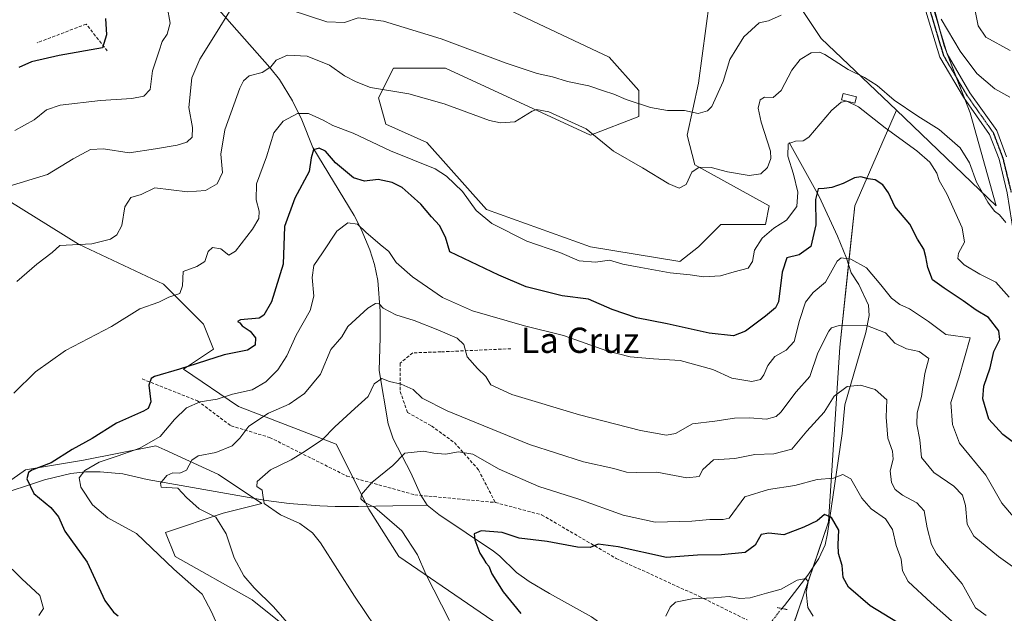
# Model space of a CAD drawing. Units: metres. Extents: x 617839 to 621295, y 4720181 to 4722553.
# Drawn here: x 618439 to 618751, y 4722085 to 4722273 of the extents above; entities that cross this region are included whole.
import ezdxf
from ezdxf.enums import TextEntityAlignment as Align

# ---------------------------------------------------------------- set-up
doc = ezdxf.new("R2010")
doc.units = ezdxf.units.M
doc.header["$MEASUREMENT"] = 0
for name, pattern in [('TRAZO_Y_PUNTO', [1, 0.5, -0.25, 0, -0.25]), ('TRAZOS2', [0.375, 0.25, -0.125]), ('TRAZOSX2', [1.5, 1, -0.5])]:
    doc.linetypes.add(name, pattern=pattern)
for name, color, linetype, lineweight in [('Corriente natural lineal', 142, 'Continuous', 13), ('Corriente natural lineal oculto', 19, 'TRAZO_Y_PUNTO', 13), ('Cultivos herbáceos CxS', 92, 'Continuous', 0), ('Curva de nivel maestra', 36, 'Continuous', 30), ('Curva de nivel normal', 36, 'Continuous', 0), ('Edificación ligera', 1, 'Continuous', 0), ('Edificación ligera Cxs', 1, 'Continuous', 0), ('Matorral', 135, 'Continuous', 0), ('Matorral CxS', 135, 'Continuous', 0), ('Muro lineal', 1, 'TRAZOSX2', 13), ('Pista no pavimentada', 254, 'Continuous', 13), ('Pista no pavimentada Cxs', 254, 'Continuous', 0), ('Pista pavimentada eje', 135, 'TRAZO_Y_PUNTO', 0), ('Puente lineal', 2, 'TRAZOS2', 0), ('Ruta', 19, 'TRAZOS2', 30), ('Senda', 19, 'TRAZOSX2', 0), ('Texto cartográfico', 19, 'Continuous', 0)]:
    doc.layers.add(name, color=color, linetype=linetype, lineweight=lineweight)
doc.styles.add('Arial', font='txt', dxfattribs={"height": 0.2})

# ---------------------------------------------------------------- blocks, each defined once
blk = doc.blocks.new('*U169')
at = {"layer": 'Curva de nivel normal', "color": 36, "linetype": 'Continuous', "lineweight": 0}
blk.add_polyline3d([(618735.4, 4722081.97, 730), (618728.02, 4722088.47, 730), (618720.76, 4722095.28, 730), (618718.9, 4722098.65, 730), (618718.54, 4722102.32, 730), (618716.94, 4722106.65, 730), (618715.8, 4722111.75, 730), (618713.5, 4722115.06, 730), (618708.99, 4722118.24, 730), (618706.01, 4722121.64, 730), (618702.54, 4722127.78, 730), (618700.05, 4722129.17, 730), (618697.04, 4722128.02, 730), (618691.88, 4722127.54, 730), (618684.83, 4722125.61, 730), (618676.46, 4722124.38, 730), (618669.02, 4722122.08, 730), (618664.06, 4722115.33, 730), (618662.13, 4722114.92, 730), (618657.9, 4722114.94, 730), (618652.16, 4722114.38, 730), (618640.55, 4722114.05, 730), (618630.42, 4722116.24, 730), (618616.41, 4722121.32, 730), (618603.76, 4722125.33, 730), (618591.16, 4722130.86, 730), (618582.85, 4722135.62, 730), (618578.25, 4722136.3, 730), (618574.18, 4722135.63, 730), (618570.49, 4722135.87, 730), (618567.16, 4722136.53, 730), (618561.26, 4722135.89, 730), (618557.48, 4722132.03, 730), (618550.81, 4722126.65, 730), (618547.52, 4722122.84, 730), (618547.39, 4722121.4, 730), (618548.65, 4722120.24, 730), (618551.8, 4722118.66, 730), (618554.81, 4722116.01, 730), (618560.36, 4722111.32, 730), (618565.33, 4722103.71, 730), (618567.98, 4722097.56, 730), (618575.46, 4722082.87, 730)], dxfattribs=at)
blk = doc.blocks.new('*U171')
at = {"layer": 'Curva de nivel normal', "color": 36, "linetype": 'Continuous', "lineweight": 0}
blk.add_polyline3d([(618555.2, 4722076.02, 735), (618545.34, 4722090.6, 735), (618534.6, 4722107.47, 735), (618532.03, 4722110.65, 735), (618528, 4722113.65, 735), (618521.89, 4722116.41, 735), (618516.76, 4722120.01, 735), (618516.36, 4722122.57, 735), (618516.12, 4722124.21, 735), (618514.46, 4722125.3, 735), (618514.49, 4722126.9, 735), (618518.74, 4722130.59, 735), (618525.31, 4722133.79, 735), (618529.76, 4722136.58, 735), (618535.25, 4722140.19, 735), (618539.14, 4722144.21, 735), (618545.49, 4722150.06, 735), (618549.69, 4722153.84, 735), (618551.6, 4722157.84, 735), (618554, 4722159.62, 735), (618556.49, 4722158.57, 735), (618560.16, 4722157.77, 735), (618563.94, 4722156.05, 735), (618566.82, 4722153.31, 735), (618574.68, 4722149.28, 735), (618600.75, 4722138.69, 735), (618617.89, 4722133.16, 735), (618627.51, 4722131, 735), (618631.51, 4722129.88, 735), (618634.72, 4722129.77, 735), (618641.16, 4722129.9, 735), (618650.62, 4722128.05, 735), (618654.5, 4722128.49, 735), (618655.67, 4722130.71, 735), (618659.01, 4722133.77, 735), (618665.83, 4722134.27, 735), (618672.16, 4722135.52, 735), (618678.17, 4722135.7, 735), (618683.84, 4722137.14, 735), (618688.62, 4722142.87, 735), (618694.08, 4722148.89, 735), (618697.32, 4722153.98, 735), (618701.37, 4722157.07, 735), (618705.63, 4722157.44, 735), (618710.23, 4722156.05, 735), (618713.97, 4722152.79, 735), (618713.78, 4722147.27, 735), (618714.22, 4722140.7, 735), (618715.77, 4722136.58, 735), (618715.92, 4722133.99, 735), (618715.04, 4722130.32, 735), (618715.45, 4722126.65, 735), (618716.56, 4722124.4, 735), (618718.88, 4722122.6, 735), (618723.48, 4722120.14, 735), (618725.79, 4722117.64, 735), (618726.7, 4722112.2, 735), (618728.09, 4722106.99, 735), (618729.73, 4722104.04, 735), (618737.83, 4722094.55, 735), (618742.04, 4722086.94, 735), (618745.38, 4722084.42, 735)], dxfattribs=at)
blk = doc.blocks.new('*U177')
at = {"layer": 'Curva de nivel normal', "color": 36, "linetype": 'Continuous', "lineweight": 0}
blk.add_polyline3d([(618751.6, 4722209.06, 760), (618749.64, 4722211.45, 760), (618748.08, 4722212.56, 760), (618745.93, 4722215.42, 760), (618742.31, 4722221.8, 760), (618740.09, 4722227.88, 760), (618737.16, 4722232.62, 760), (618730.5, 4722238.5, 760), (618723.75, 4722242.71, 760), (618716.32, 4722247.81, 760), (618710.94, 4722252.42, 760), (618706.85, 4722255, 760), (618701.67, 4722257.49, 760), (618694.33, 4722262.29, 760), (618692.58, 4722263.03, 760), (618690.03, 4722262.82, 760), (618686.52, 4722260.69, 760), (618683.89, 4722257.27, 760), (618680.52, 4722250.88, 760), (618677.94, 4722248.64, 760), (618675.2, 4722248.76, 760), (618673.79, 4722247.91, 760), (618673.2, 4722245.23, 760), (618674.12, 4722240.8, 760), (618677.06, 4722231.62, 760), (618677.19, 4722229.28, 760), (618676.18, 4722226.41, 760), (618674.02, 4722224.42, 760), (618670.37, 4722223.86, 760), (618663.52, 4722225.07, 760), (618658.28, 4722226.41, 760), (618654.49, 4722226.5, 760), (618652.23, 4722224.98, 760), (618650.45, 4722221.1, 760), (618648.23, 4722219.85, 760), (618644.89, 4722221.27, 760), (618636.54, 4722226.37, 760), (618627.37, 4722231.66, 760), (618618.72, 4722238.74, 760), (618606.95, 4722244.04, 760), (618602.97, 4722244.79, 760), (618601.61, 4722244.26, 760), (618596.16, 4722240.96, 760), (618591.57, 4722240.55, 760), (618588.16, 4722241.38, 760), (618573.77, 4722246.59, 760), (618562.59, 4722249.83, 760), (618550.44, 4722251.77, 760), (618545.83, 4722253.6, 760), (618542.16, 4722255.52, 760), (618537.47, 4722258.88, 760), (618530.32, 4722261.67, 760), (618524.15, 4722262, 760), (618520.56, 4722260.49, 760), (618518.81, 4722258.36, 760), (618516.13, 4722256.54, 760), (618512.04, 4722255.52, 760), (618510.17, 4722253.92, 760), (618509.04, 4722251.54, 760), (618504.33, 4722238.4, 760), (618503, 4722230.63, 760), (618503.57, 4722224.86, 760), (618501.83, 4722221.26, 760), (618498.16, 4722219.16, 760), (618492.49, 4722218.7, 760), (618482.16, 4722219.95, 760), (618477.83, 4722217.9, 760), (618474.53, 4722216.91, 760), (618472.63, 4722213.98, 760), (618471.67, 4722208.1, 760), (618470.12, 4722205.07, 760), (618468.06, 4722203.74, 760), (618462.16, 4722202.28, 760), (618452.01, 4722201.76, 760), (618449.57, 4722199.49, 760), (618444.7, 4722195.76, 760), (618438.45, 4722190.26, 760)], dxfattribs=at)
blk = doc.blocks.new('*U187')
at = {"layer": 'Curva de nivel normal', "color": 36, "linetype": 'Continuous', "lineweight": 0}
blk.add_polyline3d([(618758.5, 4722096.64, 740), (618749.27, 4722103.12, 740), (618741.48, 4722109.58, 740), (618739.4, 4722113.36, 740), (618738.9, 4722119.37, 740), (618737.97, 4722122.64, 740), (618735.17, 4722125.42, 740), (618728.82, 4722129.74, 740), (618724.88, 4722134.51, 740), (618724.38, 4722140.14, 740), (618723.46, 4722145, 740), (618723.53, 4722148.66, 740), (618724.91, 4722153.89, 740), (618726.01, 4722161.12, 740), (618727.23, 4722165.9, 740), (618724.21, 4722168.09, 740), (618720.18, 4722168.96, 740), (618716.52, 4722170.74, 740), (618713.48, 4722174.08, 740), (618707.34, 4722176.43, 740), (618698.88, 4722176.34, 740), (618696.42, 4722175.6, 740), (618695.59, 4722174.54, 740), (618692.14, 4722167.68, 740), (618689.61, 4722160.17, 740), (618685.29, 4722155.37, 740), (618680.37, 4722148.89, 740), (618678.88, 4722147.58, 740), (618675.84, 4722146.65, 740), (618670.5, 4722147.1, 740), (618665.74, 4722147.04, 740), (618659.47, 4722146.07, 740), (618652.4, 4722145.21, 740), (618647, 4722142.18, 740), (618644.22, 4722141.57, 740), (618635.98, 4722143.14, 740), (618616.57, 4722148.06, 740), (618595.15, 4722154.49, 740), (618588.55, 4722157.57, 740), (618587, 4722160.17, 740), (618584.29, 4722162.72, 740), (618581, 4722166.39, 740), (618580, 4722170.32, 740), (618577.88, 4722172.35, 740), (618571.72, 4722175.04, 740), (618564.29, 4722178, 740), (618558.44, 4722179.8, 740), (618554.45, 4722181.83, 740), (618553.21, 4722183.24, 740), (618551.96, 4722183.35, 740), (618549.59, 4722181.88, 740), (618543.24, 4722176, 740), (618541.38, 4722172.77, 740), (618537.87, 4722168.77, 740), (618534.54, 4722160.99, 740), (618529.53, 4722154.82, 740), (618524.7, 4722151.44, 740), (618518.13, 4722148.54, 740), (618511.84, 4722144.42, 740), (618509.04, 4722140.65, 740), (618506.58, 4722138.23, 740), (618501.44, 4722136.09, 740), (618495.88, 4722135.08, 740), (618493.82, 4722133.7, 740), (618492.12, 4722130.5, 740), (618490.08, 4722129.53, 740), (618487.86, 4722129.67, 740), (618485.93, 4722128.8, 740), (618483.86, 4722126.44, 740), (618484.12, 4722125.1, 740), (618489.44, 4722124.77, 740), (618492.19, 4722121.9, 740), (618496.11, 4722118.27, 740), (618501.45, 4722115.61, 740), (618504.67, 4722110.36, 740), (618507.2, 4722102.79, 740), (618510.31, 4722097, 740), (618513.56, 4722093.21, 740), (618519.69, 4722087.16, 740), (618530.44, 4722074.9, 740)], dxfattribs=at)
blk = doc.blocks.new('*U188')
at = {"layer": 'Curva de nivel normal', "color": 36, "linetype": 'Continuous', "lineweight": 0}
blk.add_polyline3d([(618503.31, 4722078.25, 745), (618500.02, 4722085.64, 745), (618497.14, 4722091.18, 745), (618488.12, 4722099.11, 745), (618476.3, 4722110.42, 745), (618467.28, 4722115.44, 745), (618462.37, 4722119.53, 745), (618458.66, 4722125.15, 745), (618458.14, 4722128.1, 745), (618459.94, 4722130.43, 745), (618464.46, 4722133.04, 745), (618470.49, 4722135.06, 745), (618477.34, 4722137.5, 745), (618483.85, 4722141.24, 745), (618488.33, 4722146.55, 745), (618492.16, 4722150.27, 745), (618496.49, 4722152.21, 745), (618501.83, 4722153.07, 745), (618506.72, 4722154.61, 745), (618512.91, 4722155.96, 745), (618517.32, 4722158.54, 745), (618521.1, 4722162.32, 745), (618523.95, 4722166.74, 745), (618526.83, 4722173.35, 745), (618531.34, 4722181.16, 745), (618532.43, 4722185.65, 745), (618531.9, 4722191.59, 745), (618532.52, 4722195.41, 745), (618535.26, 4722199.38, 745), (618539.77, 4722206.31, 745), (618543.24, 4722208.93, 745), (618546.31, 4722208.47, 745), (618548.98, 4722205.97, 745), (618553.52, 4722202.01, 745), (618556.2, 4722199.81, 745), (618558.55, 4722196.34, 745), (618563.69, 4722191.84, 745), (618573.22, 4722185.26, 745), (618582.68, 4722181.02, 745), (618599.23, 4722176.22, 745), (618611.53, 4722173.18, 745), (618625.24, 4722168.36, 745), (618632.68, 4722166.44, 745), (618640.08, 4722165.83, 745), (618648.52, 4722165.25, 745), (618658.8, 4722162.46, 745), (618664.84, 4722159.68, 745), (618671.16, 4722158.64, 745), (618673.96, 4722159.24, 745), (618675.04, 4722160.72, 745), (618676.3, 4722163.73, 745), (618678.53, 4722166.57, 745), (618682.05, 4722168.52, 745), (618684.6, 4722171.35, 745), (618686.34, 4722177.99, 745), (618688.24, 4722183.75, 745), (618690.6, 4722186.79, 745), (618694.5, 4722190.12, 745), (618698.25, 4722196.78, 745), (618699.54, 4722197.76, 745), (618702.54, 4722197.4, 745), (618707.56, 4722194.63, 745), (618712.05, 4722189.29, 745), (618715.4, 4722185, 745), (618718.09, 4722182.98, 745), (618721.11, 4722181.68, 745), (618727.13, 4722177.63, 745), (618732.61, 4722173.49, 745), (618740.31, 4722172.46, 745), (618736.75, 4722159.82, 745), (618734.18, 4722151.99, 745), (618734.75, 4722144.99, 745), (618736.97, 4722139.03, 745), (618745.26, 4722128.92, 745), (618750.34, 4722120.05, 745), (618754.02, 4722115.73, 745)], dxfattribs=at)
blk = doc.blocks.new('*U197')
at = {"layer": 'Curva de nivel normal', "color": 36, "linetype": 'Continuous', "lineweight": 0}
for points in [[(618437.78, 4722238.16, 770), (618443.95, 4722241.53, 770), (618447.76, 4722244.76, 770), (618452.18, 4722246.17, 770), (618464.86, 4722247.68, 770), (618474.86, 4722248.32, 770), (618478.68, 4722249.02, 770), (618480.6, 4722251.19, 770), (618481.38, 4722257.07, 770), (618483.53, 4722263.36, 770), (618484.46, 4722266.34, 770), (618486.04, 4722268.69, 770), (618487.02, 4722272.21, 770), (618486.01, 4722277.42, 770)], [(618741.94, 4722276.1, 770), (618742.89, 4722271.38, 770), (618745.3, 4722267.79, 770), (618753.02, 4722263.5, 770)]]:
    blk.add_polyline3d(points, dxfattribs=at)
blk = doc.blocks.new('*U206')
at = {"layer": 'Curva de nivel normal', "color": 36, "linetype": 'Continuous', "lineweight": 0}
for points in [[(618752.87, 4722248.69, 765), (618748.2, 4722251.34, 765), (618742.41, 4722256.23, 765), (618737.13, 4722263.28, 765), (618731.12, 4722273.5, 765)], [(618680.5, 4722274.73, 765), (618676.5, 4722272.88, 765), (618673.57, 4722272.25, 765), (618668.7, 4722267.81, 765), (618664.24, 4722260.65, 765), (618662.12, 4722253.65, 765), (618658.56, 4722245.78, 765), (618657.13, 4722244.35, 765), (618654.24, 4722243.58, 765), (618649.83, 4722244.5, 765), (618644.49, 4722244.47, 765), (618639.15, 4722245.49, 765), (618631.38, 4722248, 765), (618627.5, 4722249.66, 765), (618624.23, 4722250.72, 765), (618619.61, 4722252.32, 765), (618612.85, 4722253.7, 765), (618608.1, 4722255.17, 765), (618603.23, 4722256.23, 765), (618593.41, 4722259.5, 765), (618572.82, 4722267.23, 765), (618554.49, 4722272.77, 765), (618546.49, 4722273.88, 765), (618542.16, 4722272.35, 765), (618536.58, 4722272.63, 765), (618525.28, 4722276.34, 765)], [(618505.75, 4722275.91, 765), (618501.87, 4722269.55, 765), (618496.34, 4722260.76, 765), (618493.8, 4722254.86, 765), (618492.88, 4722245.43, 765), (618494.07, 4722239.15, 765), (618493.91, 4722236.08, 765), (618492.28, 4722234.46, 765), (618489.24, 4722233.56, 765), (618482.35, 4722232.39, 765), (618473.95, 4722231.1, 765), (618465.84, 4722232.33, 765), (618461.73, 4722232.1, 765), (618456.2, 4722229.14, 765), (618448.16, 4722224.27, 765), (618434.66, 4722220.05, 765)]]:
    blk.add_polyline3d(points, dxfattribs=at)
blk = doc.blocks.new('*U218')
at = {"layer": 'Curva de nivel maestra', "color": 36, "linetype": 'Continuous', "lineweight": 30}
blk.add_polyline3d([(618466.44, 4722273.65, 775), (618466.81, 4722268.49, 775), (618465.52, 4722264.32, 775), (618451.83, 4722261.94, 775), (618443.08, 4722259.9, 775), (618439.06, 4722258.16, 775)], dxfattribs=at)
blk = doc.blocks.new('*U219')
at = {"layer": 'Curva de nivel maestra', "color": 36, "linetype": 'Continuous', "lineweight": 30}
blk.add_polyline3d([(618757.47, 4722136.77, 750), (618750.65, 4722141.82, 750), (618746.25, 4722146.73, 750), (618744.32, 4722153.14, 750), (618744.63, 4722157.11, 750), (618746.68, 4722162.96, 750), (618747.85, 4722168.15, 750), (618749.77, 4722171.95, 750), (618749.38, 4722174.72, 750), (618746.13, 4722178.89, 750), (618742.24, 4722181.18, 750), (618738.08, 4722184.22, 750), (618732.06, 4722188.21, 750), (618728.44, 4722190.8, 750), (618726.96, 4722194.78, 750), (618726.32, 4722198.13, 750), (618725.69, 4722200.51, 750), (618723.63, 4722203.77, 750), (618721.26, 4722208.46, 750), (618716.46, 4722214.04, 750), (618714.46, 4722218.38, 750), (618712.68, 4722220.92, 750), (618710.28, 4722222.49, 750), (618708.06, 4722222.81, 750), (618705.74, 4722223.47, 750), (618703.73, 4722223.16, 750), (618700.17, 4722221.35, 750), (618696.5, 4722220.1, 750), (618694.13, 4722219.82, 750), (618692.19, 4722219.71, 750), (618691.41, 4722216.26, 750), (618691.42, 4722208.24, 750), (618689.89, 4722201.37, 750), (618686.24, 4722198.81, 750), (618682.28, 4722197.78, 750), (618680.77, 4722193.3, 750), (618679.59, 4722183.89, 750), (618678.64, 4722181.92, 750), (618675.5, 4722179.3, 750), (618669.16, 4722174.55, 750), (618665.34, 4722173.09, 750), (618657.72, 4722173.98, 750), (618644.36, 4722176.86, 750), (618634.67, 4722178.83, 750), (618626.93, 4722181.42, 750), (618619.45, 4722184.74, 750), (618611.1, 4722185.8, 750), (618599.77, 4722188.6, 750), (618591.11, 4722192.27, 750), (618575.55, 4722199.71, 750), (618574.2, 4722204.36, 750), (618572.25, 4722208.07, 750), (618569.75, 4722210.76, 750), (618566.31, 4722214.85, 750), (618563.25, 4722217.53, 750), (618560.46, 4722220.07, 750), (618557.28, 4722221.71, 750), (618552.82, 4722222.59, 750), (618548.56, 4722222.14, 750), (618545.08, 4722223.12, 750), (618539.38, 4722227.92, 750), (618536.22, 4722231.58, 750), (618534.16, 4722232.57, 750), (618532.37, 4722232.02, 750), (618531.67, 4722229.52, 750), (618531.02, 4722225.2, 750), (618526.43, 4722216.68, 750), (618523.18, 4722207.69, 750), (618522.72, 4722195.82, 750), (618519.04, 4722183.88, 750), (618516.69, 4722179.69, 750), (618515.17, 4722178.73, 750), (618509.28, 4722178.13, 750), (618508.27, 4722177.64, 750), (618509.01, 4722177.19, 750), (618509.78, 4722176.22, 750), (618512.29, 4722174.6, 750), (618513.98, 4722172.43, 750), (618513.85, 4722170.15, 750), (618511.46, 4722168.5, 750), (618504.03, 4722167.05, 750), (618489.94, 4722162.48, 750), (618482.04, 4722160.2, 750), (618480.96, 4722159.59, 750), (618480.26, 4722157.5, 750), (618480.8, 4722152.22, 750), (618480.02, 4722150.09, 750), (618478.56, 4722149.2, 750), (618470, 4722145.37, 750), (618462.23, 4722140.58, 750), (618455.97, 4722137.04, 750), (618449.23, 4722132.89, 750), (618443.18, 4722130.51, 750), (618442.14, 4722129.8, 750), (618441.59, 4722127.82, 750), (618443.78, 4722123.11, 750), (618449.22, 4722118.72, 750), (618451.61, 4722115.77, 750), (618453.56, 4722111.18, 750), (618460.69, 4722101.39, 750), (618466.25, 4722089.21, 750), (618469.03, 4722085.52, 750), (618470.51, 4722084.33, 750)], dxfattribs=at)

msp = doc.modelspace()

# ---------------------------------------------------------------- linework, layer by layer
at = {"layer": 'Corriente natural lineal', "color": 142, "linetype": 'Continuous', "lineweight": 13}
for points in [[(618502.46, 4722276.3, 765.55), (618518.57, 4722258.11, 760.04), (618521.56, 4722254.3, 758.65), (618525.76, 4722247.6, 756.04), (618528.71, 4722241.57, 754.09), (618532.13, 4722232.75, 750.3), (618545.26, 4722211.27, 745.59), (618547.43, 4722206.92, 744.54), (618550.16, 4722200.4, 743.61), (618551.71, 4722195.65, 742.13), (618552.73, 4722190.64, 740.9), (618553.43, 4722180.93, 739.78), (618553.51, 4722172.54, 737.67), (618553.16, 4722162.1, 735.89), (618556.01, 4722145.25, 731.7), (618557.58, 4722140.41, 730.88), (618563.15, 4722129.69, 728.83), (618566.34, 4722122.6, 726.88), (618568.39, 4722119.41, 726.49)], [(618682.98, 4722234.38, 755.27), (618692.54, 4722217.2, 749.32), (618698.32, 4722204.68, 746.29), (618701.22, 4722197.73, 744.89), (618702.69, 4722193.08, 743.92), (618705.05, 4722189.4, 743.68), (618708.13, 4722182.8, 742.21), (618708.39, 4722179.54, 741.07), (618707.25, 4722174.1, 739.32), (618700.64, 4722151.24, 733.64), (618699.77, 4722142.1, 731.61), (618695.18, 4722110.45, 723.72), (618694.43, 4722106.91, 723.1), (618692.41, 4722102.49, 721.5), (618688.91, 4722097.27, 720.48), (618681.53, 4722087.63, 717.16), (618680.66, 4722086.69, 717.31)], [(618414.79, 4722118.57, 756.79), (618424.54, 4722120.56, 754.79), (618431.11, 4722122.21, 752.84), (618447.14, 4722127.5, 748.68), (618455.53, 4722129.46, 746.51), (618460.16, 4722129.95, 744.63), (618464.83, 4722130.01, 743.39), (618471.98, 4722129.31, 742.14), (618479.65, 4722127.59, 740.44), (618517.41, 4722120.94, 734.83), (618524.69, 4722120, 733.75), (618534.36, 4722119.23, 732.51), (618539.23, 4722119.05, 731.67), (618546.64, 4722119.03, 730.44), (618568.39, 4722119.41, 726.49)], [(618568.39, 4722119.41, 726.49), (618572.05, 4722116.45, 726.09), (618589.37, 4722104.87, 723.7), (618591.29, 4722103.33, 723.22), (618596.71, 4722098.06, 721.91), (618600.7, 4722095.29, 722.01), (618607.13, 4722091.45, 722.09), (618620.42, 4722084.02, 720.5), (618631.34, 4722076.22, 719.03), (618640.54, 4722070.75, 716.6), (618648.36, 4722064.67, 715.22), (618660.05, 4722053.28, 713.31)]]:
    msp.add_polyline3d(points, dxfattribs=at)
at = {"layer": 'Corriente natural lineal oculto', "color": 19, "linetype": 'TRAZO_Y_PUNTO', "lineweight": 13}
msp.add_polyline3d([(618680.66, 4722086.69, 717.31), (618675.5, 4722080.02, 716.39)], dxfattribs=at)
at = {"layer": 'Cultivos herbáceos CxS', "color": 92, "linetype": 'Continuous', "lineweight": 0}
for points in [[(618716.98, 4722244.65, 758.32), (618748.55, 4722214.29, 759.76), (618740.3, 4722243.76, 761.99), (618738.61, 4722248.12, 762.38), (618735.9, 4722255.1, 763.04), (618732.06, 4722264.98, 764.02), (618730.56, 4722270.66, 764.32), (618725.45, 4722290.13, 766.62), (618724.71, 4722292.95, 767), (618724.53, 4722293.62, 767.09), (618724.14, 4722296.68, 767.54), (618722.63, 4722308.59, 769.07), (618727.34, 4722340.42, 773.79)], [(618724.53, 4722293.62, 767.09), (618732.06, 4722264.98, 764.02), (618740.3, 4722243.76, 761.99), (618748.55, 4722214.29, 759.76), (618716.98, 4722244.64, 758.31), (618693.17, 4722267.33, 761.25), (618681.39, 4722285.01, 768.32)], [(618681.39, 4722285.02, 768.32), (618693.17, 4722267.33, 761.25), (618716.98, 4722244.65, 758.32)], [(618657.83, 4722279.12, 769.21), (618654.29, 4722253.19, 766.73), (618650.76, 4722236.69, 762.84), (618653.11, 4722227.26, 760.15), (618676.68, 4722214.29, 756.68), (618675.5, 4722208.4, 756.2), (618661.36, 4722208.4, 758.62), (618658.41, 4722205.45, 758.27), (618654.29, 4722201.32, 756.64), (618648.4, 4722196.61, 755.82), (618620.12, 4722201.32, 755.76), (618587.13, 4722213.11, 755.51), (618568.28, 4722234.33, 757.59), (618555.32, 4722240.22, 758.13), (618552.96, 4722248.47, 759.49), (618557.68, 4722257.9, 760.93), (618574.17, 4722257.9, 761.7), (618620.12, 4722236.69, 759.6), (618635.44, 4722242.58, 763.37), (618635.44, 4722250.83, 766.23), (618626.01, 4722261.44, 768.12), (618581.24, 4722282.66, 771.57)], [(618581.24, 4722282.66, 771.57), (618626.01, 4722261.44, 768.12), (618635.44, 4722250.83, 766.23), (618635.44, 4722242.58, 763.37), (618620.12, 4722236.69, 759.6), (618574.17, 4722257.9, 761.7), (618557.68, 4722257.9, 760.93), (618552.96, 4722248.47, 759.49), (618555.32, 4722240.22, 758.13), (618568.28, 4722234.33, 757.59), (618587.13, 4722213.11, 755.51), (618620.12, 4722201.32, 755.76), (618648.4, 4722196.61, 755.82), (618654.29, 4722201.32, 756.64), (618658.41, 4722205.45, 758.27), (618661.36, 4722208.4, 758.62), (618675.5, 4722208.4, 756.2), (618676.68, 4722214.29, 756.68), (618653.11, 4722227.26, 760.15), (618650.76, 4722236.69, 762.84), (618654.29, 4722253.19, 766.73), (618657.83, 4722279.12, 769.21)], [(618431.02, 4722218.82, 764.9), (618457.95, 4722202.18, 759.77), (618484.89, 4722189.5, 755.63), (618497.57, 4722176.83, 752.15), (618500.73, 4722168.91, 750.68), (618491.23, 4722162.57, 749.55), (618508.66, 4722150.68, 742.73), (618539.55, 4722138.8, 733.98), (618549.85, 4722118.2, 730.39), (618559.36, 4722103.15, 730.92), (618606.89, 4722070.67, 725.39)], [(618568.16, 4722062.4, 734.34), (618577.58, 4722065.12, 732.12), (618595.8, 4722060.37, 728.79), (618613.23, 4722056.41, 724.97), (618628.28, 4722048.49, 721.95), (618642.54, 4722037.4, 719.2), (618651.26, 4722033.43, 717.37), (618651.26, 4722042.94, 717.74), (618633.83, 4722056.41, 720.99), (618606.89, 4722070.67, 725.39), (618559.36, 4722103.15, 730.92), (618549.85, 4722118.2, 730.39), (618549.41, 4722119.08, 730.29), (618544.89, 4722128.12, 730.92), (618539.55, 4722138.8, 733.98), (618508.66, 4722150.69, 742.73), (618491.23, 4722162.57, 749.55), (618500.73, 4722168.91, 750.68), (618497.56, 4722176.83, 752.15), (618484.89, 4722189.5, 755.63), (618457.95, 4722202.18, 759.77), (618431.02, 4722218.82, 764.9)], [(618412.8, 4722115.57, 757.78), (618425.93, 4722119.95, 754.35), (618428.07, 4722121.45, 753.94), (618441.2, 4722130.64, 750.51), (618459.52, 4722133.69, 746.58), (618482.43, 4722138.27, 744.06), (618485.26, 4722136.97, 743.21), (618502.28, 4722129.11, 737.35), (618513.51, 4722121.63, 735.39), (618516.03, 4722119.95, 735.11), (618503.81, 4722116.89, 738.81), (618485.49, 4722110.78, 743.2), (618488.54, 4722103.15, 743.65), (618512.97, 4722089.4, 740.43), (618535.88, 4722071.08, 739.44), (618561.84, 4722071.08, 734.17), (618568.16, 4722062.4, 734.34)], [(618535.88, 4722071.08, 739.44), (618512.97, 4722089.4, 740.43), (618488.54, 4722103.15, 743.65), (618485.49, 4722110.78, 743.2), (618503.81, 4722116.89, 738.81), (618516.03, 4722119.95, 735.11), (618502.29, 4722129.11, 737.35), (618485.26, 4722136.97, 743.21), (618482.43, 4722138.27, 744.06), (618459.52, 4722133.69, 746.58), (618441.2, 4722130.64, 750.51), (618425.93, 4722119.95, 754.35)]]:
    msp.add_polyline3d(points, dxfattribs=at)
at = {"layer": 'Curva de nivel maestra', "color": 36, "linetype": 'Continuous', "lineweight": 30}
msp.add_polyline3d([(618717.31, 4722082.28, 725), (618708.63, 4722087.48, 725), (618701.83, 4722093.41, 725), (618700.11, 4722096.51, 725), (618699.79, 4722100.32, 725), (618698.64, 4722104.13, 725), (618698.49, 4722106.98, 725), (618698.78, 4722111.55, 725), (618696.4, 4722115.51, 725), (618694.17, 4722116.42, 725), (618691.84, 4722114.49, 725), (618687.63, 4722112.51, 725), (618681.34, 4722110.02, 725), (618676.63, 4722110.59, 725), (618674.2, 4722110.17, 725), (618672.3, 4722106.74, 725), (618669.06, 4722104.45, 725), (618661.61, 4722103.74, 725), (618654.02, 4722103.63, 725), (618644.16, 4722102.86, 725), (618628.83, 4722106.18, 725), (618622.49, 4722107.09, 725), (618620.04, 4722106.05, 725), (618616, 4722106.09, 725), (618606.42, 4722107.95, 725), (618597.49, 4722108.99, 725), (618592.07, 4722110.78, 725), (618585.44, 4722111.31, 725), (618583.26, 4722110.36, 725), (618583.47, 4722108.48, 725), (618585.06, 4722104.22, 725), (618586.26, 4722102.42, 725), (618587, 4722101.16, 725), (618587.95, 4722100.11, 725), (618588.8, 4722097.62, 725), (618592.47, 4722092, 725), (618598.03, 4722085.15, 725)], dxfattribs=at)
at = {"layer": 'Curva de nivel normal', "color": 36, "linetype": 'Continuous', "lineweight": 0}
for points in [[(618437.45, 4722154.96, 755), (618444.32, 4722161.66, 755), (618453.83, 4722168.43, 755), (618468.37, 4722176.1, 755), (618477.33, 4722181.6, 755), (618483.37, 4722183.78, 755), (618486.58, 4722185.31, 755), (618490.02, 4722186.51, 755), (618490.88, 4722188.99, 755), (618491.12, 4722193.44, 755), (618495.44, 4722195.11, 755), (618497.94, 4722196.6, 755), (618498.97, 4722199.77, 755), (618500.42, 4722201.12, 755), (618503.02, 4722200.67, 755), (618505.56, 4722198.66, 755), (618507.68, 4722199.94, 755), (618513.04, 4722206.93, 755), (618515.02, 4722210.3, 755), (618515.16, 4722212.63, 755), (618514.17, 4722216.23, 755), (618514.32, 4722221.25, 755), (618517.45, 4722229.8, 755), (618519.81, 4722237.41, 755), (618522.71, 4722241.17, 755), (618527.33, 4722243.58, 755), (618530.78, 4722243.59, 755), (618535.4, 4722241.42, 755), (618538.44, 4722239.74, 755), (618544.94, 4722237.28, 755), (618556.8, 4722231.69, 755), (618570.85, 4722226.02, 755), (618574.46, 4722223.71, 755), (618579.55, 4722218.79, 755), (618583.89, 4722212.86, 755), (618588.84, 4722208.7, 755), (618599.9, 4722203.06, 755), (618610.42, 4722199.55, 755), (618616.5, 4722196.84, 755), (618621.72, 4722196.4, 755), (618626.12, 4722197.08, 755), (618630.3, 4722195.83, 755), (618636.05, 4722194.79, 755), (618645.3, 4722193.02, 755), (618651.7, 4722192.38, 755), (618655.9, 4722191.77, 755), (618661.28, 4722192.1, 755), (618665.64, 4722193.36, 755), (618670.02, 4722194.51, 755), (618671.43, 4722196.65, 755), (618672.08, 4722200.28, 755), (618674.42, 4722204.02, 755), (618678.17, 4722207.17, 755), (618682.17, 4722209.8, 755), (618685.46, 4722214.05, 755), (618685.73, 4722218.63, 755), (618684.37, 4722224.33, 755), (618682.61, 4722230.08, 755), (618682.66, 4722233.98, 755), (618685.07, 4722234.83, 755), (618687.44, 4722234.9, 755), (618689.23, 4722236.08, 755), (618696.46, 4722244.47, 755), (618699.52, 4722247.13, 755), (618701.26, 4722247.41, 755), (618704.94, 4722245.66, 755), (618713.41, 4722239.06, 755), (618723.45, 4722231.7, 755), (618727.54, 4722228.09, 755), (618729.8, 4722224.64, 755), (618730.48, 4722222.27, 755), (618732.96, 4722218.11, 755), (618737.85, 4722207.34, 755), (618738.54, 4722202.76, 755), (618736.64, 4722199.31, 755), (618736.43, 4722197.62, 755), (618738.44, 4722195.6, 755), (618743.42, 4722192.64, 755), (618748.47, 4722190.05, 755), (618752.69, 4722185.3, 755)], [(618445.4, 4722084.49, 755), (618446.84, 4722086.72, 755), (618445.67, 4722090.85, 755), (618440.02, 4722096.11, 755), (618433.8, 4722102.19, 755)], [(618690.57, 4722084.28, 720), (618688.9, 4722086.98, 720), (618688.44, 4722091.83, 720), (618689.02, 4722095.11, 720), (618688.3, 4722096.2, 720), (618685.57, 4722095.7, 720), (618680.5, 4722092.82, 720), (618675.84, 4722091.49, 720), (618670.72, 4722090.11, 720), (618667.4, 4722089.9, 720), (618663.97, 4722090.52, 720), (618659.11, 4722090.03, 720), (618652.25, 4722089.79, 720), (618646.98, 4722088.68, 720), (618645.3, 4722087.11, 720), (618643.94, 4722084.22, 720)]]:
    msp.add_polyline3d(points, dxfattribs=at)
at = {"layer": 'Edificación ligera', "color": 1, "linetype": 'Continuous', "lineweight": 0}
msp.add_polyline3d([(618704.32, 4722248.85, 757.55), (618703.81, 4722246.83, 756.12), (618699.62, 4722247.87, 757.12), (618700.12, 4722249.89, 757.51), (618704.32, 4722248.85, 757.55)], dxfattribs=at)
at = {"layer": 'Edificación ligera Cxs', "color": 1, "linetype": 'Continuous', "lineweight": 0}
msp.add_polyline3d([(618704.32, 4722248.85, 757.55), (618703.81, 4722246.83, 756.12), (618699.62, 4722247.87, 757.12), (618700.12, 4722249.89, 757.51), (618704.32, 4722248.85, 757.55)], close=True, dxfattribs=at)
at = {"layer": 'Matorral', "color": 135, "linetype": 'Continuous', "lineweight": 0}
for points in [[(618716.98, 4722244.65, 758.32), (618748.55, 4722214.29, 759.76), (618740.3, 4722243.76, 761.99), (618738.61, 4722248.12, 762.38), (618735.9, 4722255.1, 763.04), (618732.06, 4722264.98, 764.02), (618730.56, 4722270.66, 764.32), (618725.45, 4722290.13, 766.62), (618724.71, 4722292.95, 767), (618724.53, 4722293.62, 767.09), (618724.14, 4722296.68, 767.54), (618722.63, 4722308.59, 769.07), (618727.34, 4722340.42, 773.79)], [(618681.39, 4722285.02, 768.32), (618693.17, 4722267.33, 761.25), (618716.98, 4722244.65, 758.32)], [(618581.24, 4722282.66, 771.57), (618626.01, 4722261.44, 768.12), (618635.44, 4722250.83, 766.23), (618635.44, 4722242.58, 763.37), (618620.12, 4722236.69, 759.6), (618574.17, 4722257.9, 761.7), (618557.68, 4722257.9, 760.93), (618552.96, 4722248.47, 759.49), (618555.32, 4722240.22, 758.13), (618568.28, 4722234.33, 757.59), (618587.13, 4722213.11, 755.51), (618620.12, 4722201.32, 755.76), (618648.4, 4722196.61, 755.82), (618654.29, 4722201.32, 756.64), (618658.41, 4722205.45, 758.27), (618661.36, 4722208.4, 758.62), (618675.5, 4722208.4, 756.2), (618676.68, 4722214.29, 756.68), (618653.11, 4722227.26, 760.15), (618650.76, 4722236.69, 762.84), (618654.29, 4722253.19, 766.73), (618657.83, 4722279.12, 769.21)], [(618716.98, 4722244.65, 758.32), (618703.78, 4722214.29, 748.1), (618701.83, 4722195.8, 744.44), (618699.06, 4722169.5, 737.34), (618695.53, 4722114.1, 724.3), (618690.63, 4722099.83, 720.91), (618684.52, 4722082.05, 717.4), (618684.11, 4722080.86, 717.34), (618683.7, 4722079.68, 717.23), (618682.57, 4722076.37, 716.46)], [(618568.16, 4722062.4, 734.34), (618577.58, 4722065.12, 732.12), (618595.8, 4722060.37, 728.79), (618613.23, 4722056.41, 724.97), (618628.28, 4722048.49, 721.95), (618642.54, 4722037.4, 719.2), (618651.26, 4722033.43, 717.37), (618651.26, 4722042.94, 717.74), (618633.83, 4722056.41, 720.99), (618606.89, 4722070.67, 725.39), (618559.36, 4722103.15, 730.92), (618549.85, 4722118.2, 730.39), (618549.41, 4722119.08, 730.29), (618544.89, 4722128.12, 730.92), (618539.55, 4722138.8, 733.98), (618508.66, 4722150.69, 742.73), (618491.23, 4722162.57, 749.55), (618500.73, 4722168.91, 750.68), (618497.56, 4722176.83, 752.15), (618484.89, 4722189.5, 755.63), (618457.95, 4722202.18, 759.77), (618431.02, 4722218.82, 764.9)], [(618412.8, 4722115.57, 757.78), (618425.93, 4722119.95, 754.35), (618428.07, 4722121.45, 753.94), (618441.2, 4722130.64, 750.51), (618459.52, 4722133.69, 746.58), (618482.43, 4722138.27, 744.06), (618485.26, 4722136.97, 743.21), (618502.28, 4722129.11, 737.35), (618513.51, 4722121.63, 735.39), (618516.03, 4722119.95, 735.11), (618503.81, 4722116.89, 738.81), (618485.49, 4722110.78, 743.2), (618488.54, 4722103.15, 743.65), (618512.97, 4722089.4, 740.43), (618535.88, 4722071.08, 739.44), (618561.84, 4722071.08, 734.17), (618568.16, 4722062.4, 734.34)]]:
    msp.add_polyline3d(points, dxfattribs=at)
at = {"layer": 'Matorral CxS', "color": 135, "linetype": 'Continuous', "lineweight": 0}
for points in [[(618682.57, 4722076.37, 716.46), (618695.53, 4722114.1, 724.3), (618699.06, 4722169.5, 737.34), (618703.78, 4722214.29, 748.1), (618716.98, 4722244.64, 758.31), (618748.55, 4722214.29, 759.76), (618740.3, 4722243.76, 761.99), (618732.06, 4722264.98, 764.02), (618724.53, 4722293.62, 767.09), (618722.63, 4722308.59, 769.07), (618727.35, 4722340.42, 773.79), (618724.16, 4722389.15, 779.08), (618720.21, 4722415.59, 783.4), (618717.08, 4722431.27, 783.76), (618699.18, 4722464.91, 787.54), (618701.92, 4722508.83, 792.34), (618961.29, 4722513.3, 724.85)], [(618681.39, 4722285.01, 768.32), (618693.17, 4722267.33, 761.25), (618716.98, 4722244.64, 758.31), (618703.78, 4722214.29, 748.1), (618699.06, 4722169.5, 737.34), (618695.53, 4722114.1, 724.3), (618682.57, 4722076.37, 716.46)], [(618581.24, 4722282.66, 771.57), (618626.01, 4722261.44, 768.12), (618635.44, 4722250.83, 766.23), (618635.44, 4722242.58, 763.37), (618620.12, 4722236.69, 759.6), (618574.17, 4722257.9, 761.7), (618557.68, 4722257.9, 760.93), (618552.96, 4722248.47, 759.49), (618555.32, 4722240.22, 758.13), (618568.28, 4722234.33, 757.59), (618587.13, 4722213.11, 755.51), (618620.12, 4722201.32, 755.76), (618648.4, 4722196.61, 755.82), (618654.29, 4722201.32, 756.64), (618658.41, 4722205.45, 758.27), (618661.36, 4722208.4, 758.62), (618675.5, 4722208.4, 756.2), (618676.68, 4722214.29, 756.68), (618653.11, 4722227.26, 760.15), (618650.76, 4722236.69, 762.84), (618654.29, 4722253.19, 766.73), (618657.83, 4722279.12, 769.21)], [(618606.89, 4722070.67, 725.39), (618559.36, 4722103.15, 730.92), (618549.85, 4722118.2, 730.39), (618539.55, 4722138.8, 733.98), (618508.66, 4722150.68, 742.73), (618491.23, 4722162.57, 749.55), (618500.73, 4722168.91, 750.68), (618497.57, 4722176.83, 752.15), (618484.89, 4722189.5, 755.63), (618457.95, 4722202.18, 759.77), (618431.02, 4722218.82, 764.9)], [(618425.93, 4722119.95, 754.35), (618441.2, 4722130.64, 750.51), (618459.52, 4722133.69, 746.58), (618482.43, 4722138.27, 744.06), (618485.26, 4722136.97, 743.21), (618502.29, 4722129.11, 737.35), (618516.03, 4722119.95, 735.11), (618503.81, 4722116.89, 738.81), (618485.49, 4722110.78, 743.2), (618488.54, 4722103.15, 743.65), (618512.97, 4722089.4, 740.43), (618535.88, 4722071.08, 739.44), (618561.84, 4722071.08, 734.17), (618568.16, 4722062.4, 734.34), (618568.16, 4722062.4, 734.34), (618574.06, 4722054.28, 735.94), (618549.63, 4722046.64, 744.96), (618531.3, 4722028.32, 749.67), (618502.28, 4722022.21, 757.85), (618465.63, 4722016.1, 767.02), (618439.67, 4722014.57, 774.21), (618419.82, 4722020.68, 777.04)]]:
    msp.add_polyline3d(points, dxfattribs=at)
at = {"layer": 'Muro lineal', "color": 1, "linetype": 'TRAZOSX2', "lineweight": 13}
msp.add_polyline3d([(618467.06, 4722263.39, 776.3), (618460.39, 4722271.86, 779.64), (618444.89, 4722265.99, 777.92)], dxfattribs=at)
at = {"layer": 'Pista no pavimentada', "color": 254, "linetype": 'Continuous', "lineweight": 13}
for points in [[(618700.9, 4722508.81, 792.41), (618700.01, 4722503.02, 791.86), (618698.24, 4722483.63, 789.38), (618695.62, 4722466.21, 787.85), (618695.69, 4722456.71, 787.59), (618698.62, 4722447.91, 786.97), (618705.19, 4722437.91, 786.23), (618713.85, 4722426.18, 784.86), (618719.16, 4722414.91, 783.22), (618722.08, 4722401.29, 780.89), (618723.27, 4722385.7, 778.56), (618725.51, 4722368.8, 776.71), (618730.31, 4722351.43, 774.79), (618733.66, 4722337, 773.17), (618733.32, 4722323.35, 771.82), (618731.48, 4722310.36, 769.74), (618726.88, 4722297.73, 767.8), (618725.11, 4722288.33, 766.45), (618728.73, 4722276.72, 765.27), (618733.06, 4722262.41, 763.81), (618740.29, 4722250.07, 762.68), (618748.75, 4722238.12, 761.82), (618751.87, 4722229.83, 761)], [(618812.1, 4722082.46, 748.94), (618804.75, 4722094.99, 749.86), (618796.17, 4722105.98, 750.82), (618786.39, 4722120.94, 753.09), (618772.88, 4722151.24, 756.48), (618769.97, 4722160.61, 757.74), (618769.68, 4722170.76, 758.34), (618769.01, 4722178.89, 758.85), (618764.69, 4722184.75, 758.8), (618756.81, 4722195.95, 759.27), (618754.33, 4722204.51, 759.68), (618752.09, 4722218.37, 760.62), (618749.48, 4722229.09, 760.95), (618746.52, 4722236.94, 761.58), (618738.19, 4722248.71, 762.49), (618730.75, 4722261.4, 763.57), (618726.34, 4722275.99, 765.14), (618723.59, 4722284.8, 766.12)]]:
    msp.add_polyline3d(points, dxfattribs=at)
at = {"layer": 'Pista no pavimentada Cxs', "color": 254, "linetype": 'Continuous', "lineweight": 0}
for points in [[(618752.09, 4722218.37, 760.62), (618749.48, 4722229.09, 760.95), (618746.52, 4722236.94, 761.58), (618738.19, 4722248.71, 762.49), (618730.75, 4722261.4, 763.57), (618726.34, 4722275.99, 765.14)], [(618728.73, 4722276.72, 765.27), (618733.06, 4722262.41, 763.81), (618740.29, 4722250.07, 762.68), (618748.75, 4722238.12, 761.82), (618751.87, 4722229.83, 761)]]:
    msp.add_polyline3d(points, dxfattribs=at)
at = {"layer": 'Pista pavimentada eje', "color": 135, "linetype": 'TRAZO_Y_PUNTO', "lineweight": 0}
msp.add_polyline3d([(618723.75, 4722287.08, 766.42), (618724.35, 4722286.57, 766.29), (618727.54, 4722276.36, 765.21), (618729.7, 4722269.2, 764.25), (618731.91, 4722261.91, 763.74), (618735.63, 4722255.56, 763.04), (618739.24, 4722249.39, 762.57), (618747.64, 4722237.53, 761.68), (618749.2, 4722233.39, 761.21), (618750.68, 4722229.46, 760.96), (618753.32, 4722218.62, 760.59)], dxfattribs=at)
at = {"layer": 'Puente lineal', "color": 2, "linetype": 'TRAZOS2', "lineweight": 0}
msp.add_polyline3d([(618679.23, 4722086.96, 718.39), (618680.65, 4722086.69, 718.1), (618682.42, 4722086.34, 717.96)], dxfattribs=at)
at = {"layer": 'Ruta', "color": 19, "linetype": 'TRAZOS2', "lineweight": 30}
msp.add_polyline3d([(618723.75, 4722287.08, 766.42), (618724.35, 4722286.57, 766.29), (618727.54, 4722276.36, 765.21), (618729.7, 4722269.2, 764.25), (618731.91, 4722261.91, 763.74), (618735.63, 4722255.56, 763.04), (618739.24, 4722249.39, 762.57), (618747.64, 4722237.53, 761.68), (618749.2, 4722233.39, 761.21), (618750.68, 4722229.46, 760.96), (618753.32, 4722218.62, 760.59)], dxfattribs=at)
at = {"layer": 'Senda', "color": 19, "linetype": 'TRAZOSX2', "lineweight": 0}
for points in [[(618594.87, 4722169.01, 742.08), (618572.71, 4722168.02, 738.79), (618563.78, 4722167.69, 737.43), (618559.82, 4722164.38, 736.48), (618559.82, 4722155.45, 734.25), (618562.13, 4722148.83, 732.56), (618569.74, 4722144.54, 731.51), (618577.01, 4722139.24, 730.45), (618584.62, 4722130.64, 728.89), (618589.95, 4722120.28, 727.1)], [(618478.13, 4722159.42, 750.46), (618495.65, 4722152.47, 744.85), (618506.24, 4722144.54, 741.16), (618518.47, 4722140.9, 737.6), (618542.95, 4722128.66, 731.36), (618564.45, 4722122.71, 727.05), (618589.95, 4722120.28, 727.1)], [(618589.95, 4722120.28, 727.1), (618604.63, 4722116.37, 726.77), (618628.28, 4722102.53, 723.68), (618654.59, 4722090.49, 720.13), (618669.71, 4722083.05, 717.16)]]:
    msp.add_polyline3d(points, dxfattribs=at)

# ---------------------------------------------------------------- block references
at = {"layer": 'Curva de nivel maestra', "color": 36, "linetype": 'Continuous', "lineweight": 30}
for name in ['*U218', '*U219']:
    msp.add_blockref(name, (0, 0), dxfattribs=at)
at = {"layer": 'Curva de nivel normal', "color": 36, "linetype": 'Continuous', "lineweight": 0}
for name in ['*U197', '*U206', '*U177', '*U188', '*U187', '*U171', '*U169']:
    msp.add_blockref(name, (0, 0), dxfattribs=at)

# ---------------------------------------------------------------- texts
at = {"layer": 'Texto cartográfico', "color": 19, "linetype": 'Continuous', "lineweight": 0, "style": 'Arial'}
msp.add_text('La Cruz', height=8, dxfattribs=at).set_placement((618616.78, 4722171.68), align=Align.MIDDLE_CENTER)

doc.saveas('drawing.dxf')
